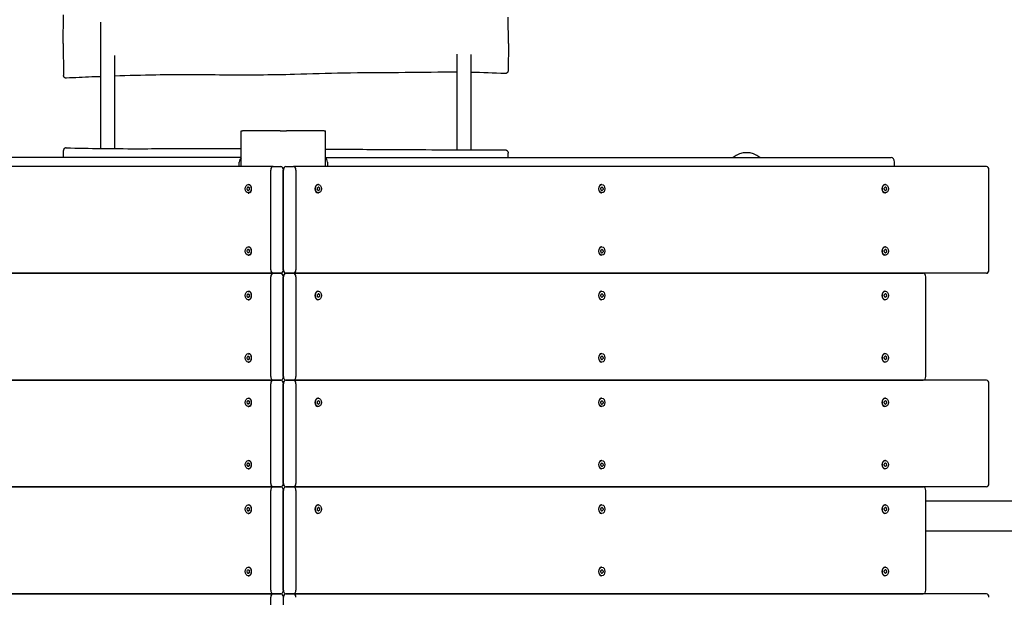
# Model space of a CAD drawing. Units: metres. Extents: x 79 to 12784, y 7310 to 16383.
# Drawn here: x 7474 to 8579, y 10796 to 11445 of the extents above; entities that cross this region are included whole.
import ezdxf

# ---------------------------------------------------------------- set-up
doc = ezdxf.new("R2010")
doc.units = ezdxf.units.M
doc.layers.add('001 MDP Equipment', color=5, linetype='Continuous')

# ---------------------------------------------------------------- blocks, each defined once
blk = doc.blocks.new('b')
at = {"layer": '001 MDP Equipment'}
for p, q in [((7522.5, 11418.3), (7523.1, 11450.5)), ((7564.5, 11442), (7564.5, 11300.3)), ((8022.5, 11418.3), (8022, 11447.9)), ((7522.5, 11418.3), (7523.1, 11382.4)), ((8022.5, 11418.3), (8022, 11387.5)), ((7964.5, 11406.1), (7964.5, 11298.8)), ((7580.5, 11300.1), (7580.5, 11404.8)), ((7980.5, 11298.7), (7980.5, 11405.9)), ((7722.4, 11320), (7723.9, 11320)), ((7722.4, 11280), (7722.4, 11320)), ((7766.3, 11320), (7723.9, 11320)), ((7766.3, 11320), (7773.4, 11320)), ((7815.8, 11320), (7773.4, 11320)), ((7815.8, 11320), (7817.3, 11320)), ((7817.3, 11280), (7817.3, 11320)), ((7522.9, 11290), (7523.1, 11298.1)), ((7722.4, 11290), (7087.5, 11290)), ((7720.3, 11280), (7720.3, 11285)), ((7817.3, 11290), (8452.2, 11290)), ((7819.3, 11285), (7819.3, 11280)), ((8022.1, 11290), (8022, 11295.1)), ((8455.7, 11280), (8455.7, 11285)), ((7758.5, 11280), (6980.7, 11280)), ((7755.7, 11164), (7755.7, 11276)), ((7758.5, 11280), (7767, 11280)), ((7769.8, 11164), (7769.8, 11276)), ((7769.8, 11276), (7769.8, 11164)), ((7772.7, 11280), (7781.1, 11280)), ((8559, 11280), (7781.1, 11280)), ((7784, 11276), (7784, 11164)), ((8561.8, 11164), (8561.8, 11276)), ((7730.4, 11259.7), (7730.9, 11259.7)), ((7730.4, 11256.7), (7730.9, 11256.7)), ((7730.4, 11253.2), (7730.9, 11253.2)), ((7809.2, 11259.7), (7808.7, 11259.7)), ((8127.4, 11259.7), (8126.9, 11259.7)), ((8445.6, 11259.7), (8445.1, 11259.7)), ((7730.4, 11250.2), (7730.9, 11250.2)), ((7809.2, 11250.2), (7808.7, 11250.2)), ((8127.4, 11250.2), (8126.9, 11250.2)), ((8445.6, 11250.2), (8445.1, 11250.2)), ((7730.4, 11189.7), (7730.9, 11189.7)), ((7730.4, 11186.7), (7730.9, 11186.7)), ((8127.4, 11189.7), (8126.9, 11189.7)), ((8445.6, 11189.7), (8445.1, 11189.7)), ((7730.4, 11183.2), (7730.9, 11183.2)), ((7730.4, 11180.2), (7730.9, 11180.2)), ((8127.4, 11180.2), (8126.9, 11180.2)), ((8445.6, 11180.2), (8445.1, 11180.2)), ((7758.5, 11160), (6980.7, 11160)), ((7051.4, 11160), (7758.5, 11160)), ((7755.7, 11044), (7755.7, 11156)), ((7767, 11160), (7758.5, 11160)), ((7758.5, 11160), (7767, 11160)), ((7769.8, 11044), (7769.8, 11156)), ((7769.8, 11156), (7769.8, 11044)), ((7781.1, 11160), (7772.7, 11160)), ((7772.7, 11160), (7781.1, 11160)), ((8559, 11160), (7781.1, 11160)), ((7781.1, 11160), (8488.2, 11160)), ((7784, 11156), (7784, 11044)), ((8491.1, 11044), (8491.1, 11156)), ((7730.4, 11139.7), (7730.9, 11139.7)), ((7730.4, 11136.7), (7730.9, 11136.7)), ((7730.4, 11133.2), (7730.9, 11133.2)), ((7730.4, 11130.2), (7730.9, 11130.2)), ((7809.2, 11139.7), (7808.7, 11139.7)), ((7809.2, 11130.2), (7808.7, 11130.2)), ((8127.4, 11139.7), (8126.9, 11139.7)), ((8127.4, 11130.2), (8126.9, 11130.2)), ((8445.6, 11139.7), (8445.1, 11139.7)), ((8445.6, 11130.2), (8445.1, 11130.2)), ((7730.4, 11069.7), (7730.9, 11069.7)), ((7730.4, 11066.7), (7730.9, 11066.7)), ((8127.4, 11069.7), (8126.9, 11069.7)), ((8445.6, 11069.7), (8445.1, 11069.7)), ((7730.4, 11063.2), (7730.9, 11063.2)), ((7730.4, 11060.2), (7730.9, 11060.2)), ((8127.4, 11060.2), (8126.9, 11060.2)), ((8445.6, 11060.2), (8445.1, 11060.2)), ((7758.5, 11040), (6980.7, 11040)), ((7051.4, 11040), (7758.5, 11040)), ((7755.7, 10924), (7755.7, 11036)), ((7758.5, 11040), (7767, 11040)), ((7767, 11040), (7758.5, 11040)), ((7769.8, 10924), (7769.8, 11036)), ((7769.8, 11036), (7769.8, 10924)), ((7772.7, 11040), (7781.1, 11040)), ((7781.1, 11040), (7772.7, 11040)), ((8559, 11040), (7781.1, 11040)), ((7781.1, 11040), (8488.2, 11040)), ((7784, 11036), (7784, 10924)), ((8561.8, 10924), (8561.8, 11036)), ((7730.4, 11019.7), (7730.9, 11019.7)), ((7809.2, 11019.7), (7808.7, 11019.7)), ((8127.4, 11019.7), (8126.9, 11019.7)), ((8445.6, 11019.7), (8445.1, 11019.7)), ((7730.4, 11016.7), (7730.9, 11016.7)), ((7730.4, 11013.2), (7730.9, 11013.2)), ((7730.4, 11010.2), (7730.9, 11010.2)), ((7809.2, 11010.2), (7808.7, 11010.2)), ((8127.4, 11010.2), (8126.9, 11010.2)), ((8445.6, 11010.2), (8445.1, 11010.2)), ((7730.4, 10949.7), (7730.9, 10949.7)), ((7730.4, 10946.7), (7730.9, 10946.7)), ((7730.4, 10943.2), (7730.9, 10943.2)), ((8127.4, 10949.7), (8126.9, 10949.7)), ((8445.6, 10949.7), (8445.1, 10949.7)), ((7730.4, 10940.2), (7730.9, 10940.2)), ((8127.4, 10940.2), (8126.9, 10940.2)), ((8445.6, 10940.2), (8445.1, 10940.2)), ((7758.5, 10920), (6980.7, 10920)), ((7051.4, 10920), (7758.5, 10920)), ((7767, 10920), (7758.5, 10920)), ((7758.5, 10920), (7767, 10920)), ((7781.1, 10920), (7772.7, 10920)), ((7772.7, 10920), (7781.1, 10920)), ((8559, 10920), (7781.1, 10920)), ((7781.1, 10920), (8488.2, 10920)), ((7755.7, 10804), (7755.7, 10916)), ((7769.8, 10804), (7769.8, 10916)), ((7769.8, 10916), (7769.8, 10804)), ((7784, 10916), (7784, 10804)), ((8491.1, 10804), (8491.1, 10916)), ((7730.4, 10899.7), (7730.9, 10899.7)), ((7809.2, 10899.7), (7808.7, 10899.7)), ((8127.4, 10899.7), (8126.9, 10899.7)), ((8445.6, 10899.7), (8445.1, 10899.7)), ((8491.1, 10904.3), (10543.8, 10904.3)), ((7730.4, 10896.7), (7730.9, 10896.7)), ((7730.4, 10893.2), (7730.9, 10893.2)), ((7730.4, 10890.2), (7730.9, 10890.2)), ((7809.2, 10890.2), (7808.7, 10890.2)), ((8127.4, 10890.2), (8126.9, 10890.2)), ((8445.6, 10890.2), (8445.1, 10890.2)), ((8491.1, 10870.6), (10543.8, 10870.6)), ((7730.4, 10829.7), (7730.9, 10829.7)), ((7730.4, 10826.7), (7730.9, 10826.7)), ((7730.4, 10823.2), (7730.9, 10823.2)), ((8127.4, 10829.7), (8126.9, 10829.7)), ((8445.6, 10829.7), (8445.1, 10829.7)), ((7730.4, 10820.2), (7730.9, 10820.2)), ((8127.4, 10820.2), (8126.9, 10820.2)), ((8445.6, 10820.2), (8445.1, 10820.2)), ((7758.5, 10800), (6980.7, 10800)), ((7051.4, 10800), (7758.5, 10800)), ((7758.5, 10800), (7767, 10800)), ((7767, 10800), (7758.5, 10800)), ((7772.7, 10800), (7781.1, 10800)), ((7781.1, 10800), (7772.7, 10800)), ((8559, 10800), (7781.1, 10800)), ((7781.1, 10800), (8488.2, 10800)), ((7755.7, 10684), (7755.7, 10796)), ((7769.8, 10796), (7769.8, 10684))]:
    blk.add_line(p, q, dxfattribs=at)
blk.add_arc((8289.8, 11272.3), 23.2, 49.7274, 130.2726, dxfattribs=at)
for centre, major_axis, start_param, end_param in [((7723.9, 11285), (0, 5), 0.427079, 1.570796), ((7815.8, 11285), (0, -5), 1.570796, 2.714514), ((8452.2, 11285), (0, 5), 4.712389, 6.283185), ((7758.5, 11276), (0, 4), 0, 1.570796), ((7767, 11276), (0, 4), 4.712389, 6.283185), ((7772.7, 11276), (0, 4), 0, 1.570796), ((7781.1, 11276), (0, 4), 4.712389, 6.283185), ((8559, 11276), (0, 4), 4.712389, 6.283185), ((7729.5, 11255), (0, -0.712), 4.118117, 5.306661), ((7724.3, 11259.9), (0, 8.2), 4.118117, 4.259463), ((7724.3, 11250), (0, 8.2), 5.165315, 5.306661), ((7730, 11256), (0, 0.712), 6.212512, 7.401056), ((7730, 11253.9), (0, -0.712), 5.165315, 6.353858), ((7730.4, 11264.9), (0, -8.2), 6.212512, 6.353858), ((7730.4, 11245), (0, 8.2), 6.212512, 6.353858), ((7730.9, 11256), (0, 0.712), 5.165315, 6.353858), ((7730.9, 11253.9), (0, -0.712), 6.212512, 7.401056), ((7730.9, 11255), (0, 4.75), 3.141593, 6.283185), ((7736.5, 11259.9), (0, -8.2), 5.165315, 5.306661), ((7736.5, 11250), (0, -8.2), 4.118117, 4.259463), ((7731.3, 11255), (0, 0.712), 4.118117, 5.306661), ((7808.7, 11255), (0, -4.75), 3.141593, 6.283185), ((7808.4, 11254.4), (0, -0.712), 4.569601, 5.758144), ((7808.5, 11255.7), (0, 0.712), 0.380811, 1.569354), ((7802.2, 11255.7), (0, 8.2), 4.569601, 4.710947), ((7805.3, 11246.7), (0, 8.2), 5.616798, 5.758144), ((7806.2, 11263.9), (0, -8.2), 0.380811, 0.522157), ((7809.2, 11253.7), (0, -0.712), 5.616798, 6.805342), ((7809.3, 11256.2), (0, 0.712), 5.616798, 6.805342), ((7812.3, 11246), (0, 8.2), 0.380811, 0.522157), ((7813.2, 11263.2), (0, -8.2), 5.616798, 5.758144), ((7810, 11254.2), (0, -0.712), 0.380811, 1.569354), ((7810.1, 11255.5), (0, 0.712), 4.569601, 5.758144), ((7816.3, 11254.2), (0, -8.2), 4.569601, 4.710947), ((8126.9, 11255), (0, -4.75), 3.141593, 6.283185), ((8120.4, 11255.7), (0, 8.2), 4.569601, 4.710947), ((8126.6, 11254.4), (0, -0.712), 4.569601, 5.758144), ((8126.7, 11255.7), (0, 0.712), 0.380811, 1.569354), ((8123.5, 11246.7), (0, 8.2), 5.616798, 5.758144), ((8124.4, 11263.9), (0, -8.2), 0.380811, 0.522157), ((8127.4, 11253.7), (0, -0.712), 5.616798, 6.805342), ((8127.5, 11256.2), (0, 0.712), 5.616798, 6.805342), ((8130.5, 11246), (0, 8.2), 0.380811, 0.522157), ((8131.4, 11263.2), (0, -8.2), 5.616798, 5.758144), ((8128.2, 11254.2), (0, -0.712), 0.380811, 1.569354), ((8128.2, 11255.5), (0, 0.712), 4.569601, 5.758144), ((8134.5, 11254.2), (0, -8.2), 4.569601, 4.710947), ((8445.1, 11255), (0, -4.75), 3.141593, 6.283185), ((8438.6, 11255.7), (0, 8.2), 4.569601, 4.710947), ((8444.8, 11254.4), (0, -0.712), 4.569601, 5.758144), ((8444.9, 11255.7), (0, 0.712), 0.380811, 1.569354), ((8441.7, 11246.7), (0, 8.2), 5.616798, 5.758144), ((8442.6, 11263.9), (0, -8.2), 0.380811, 0.522157), ((8445.6, 11253.7), (0, -0.712), 5.616798, 6.805342), ((8445.7, 11256.2), (0, 0.712), 5.616798, 6.805342), ((8448.7, 11246), (0, 8.2), 0.380811, 0.522157), ((8449.6, 11263.2), (0, -8.2), 5.616798, 5.758144), ((8446.4, 11254.2), (0, -0.712), 0.380811, 1.569354), ((8446.4, 11255.5), (0, 0.712), 4.569601, 5.758144), ((8452.7, 11254.2), (0, -8.2), 4.569601, 4.710947), ((7729.5, 11185), (0, -0.712), 4.118117, 5.306661), ((7724.3, 11189.9), (0, 8.2), 4.118117, 4.259463), ((7730, 11186), (0, 0.712), 6.212512, 7.401056), ((7730.4, 11194.9), (0, -8.2), 6.212512, 6.353858), ((7730.9, 11186), (0, 0.712), 5.165315, 6.353858), ((7730.9, 11185), (0, 4.75), 3.141593, 6.283185), ((7736.5, 11189.9), (0, -8.2), 5.165315, 5.306661), ((7731.3, 11185), (0, 0.712), 4.118117, 5.306661), ((8126.9, 11185), (0, -4.75), 3.141593, 6.283185), ((8120.4, 11185.7), (0, 8.2), 4.569601, 4.710947), ((8126.7, 11185.7), (0, 0.712), 0.380811, 1.569354), ((8124.4, 11193.9), (0, -8.2), 0.380811, 0.522157), ((8127.5, 11186.2), (0, 0.712), 5.616798, 6.805342), ((8131.4, 11193.2), (0, -8.2), 5.616798, 5.758144), ((8128.2, 11185.5), (0, 0.712), 4.569601, 5.758144), ((8134.5, 11184.2), (0, -8.2), 4.569601, 4.710947), ((8445.1, 11185), (0, -4.75), 3.141593, 6.283185), ((8438.6, 11185.7), (0, 8.2), 4.569601, 4.710947), ((8444.9, 11185.7), (0, 0.712), 0.380811, 1.569354), ((8442.6, 11193.9), (0, -8.2), 0.380811, 0.522157), ((8445.7, 11186.2), (0, 0.712), 5.616798, 6.805342), ((8449.6, 11193.2), (0, -8.2), 5.616798, 5.758144), ((8446.4, 11185.5), (0, 0.712), 4.569601, 5.758144), ((8452.7, 11184.2), (0, -8.2), 4.569601, 4.710947), ((7724.3, 11180), (0, 8.2), 5.165315, 5.306661), ((7730, 11183.9), (0, -0.712), 5.165315, 6.353858), ((7730.4, 11175), (0, 8.2), 6.212512, 6.353858), ((7730.9, 11183.9), (0, -0.712), 6.212512, 7.401056), ((7736.5, 11180), (0, -8.2), 4.118117, 4.259463), ((8126.6, 11184.4), (0, -0.712), 4.569601, 5.758144), ((8123.5, 11176.7), (0, 8.2), 5.616798, 5.758144), ((8127.4, 11183.7), (0, -0.712), 5.616798, 6.805342), ((8130.5, 11176), (0, 8.2), 0.380811, 0.522157), ((8128.2, 11184.2), (0, -0.712), 0.380811, 1.569354), ((8444.8, 11184.4), (0, -0.712), 4.569601, 5.758144), ((8441.7, 11176.7), (0, 8.2), 5.616798, 5.758144), ((8445.6, 11183.7), (0, -0.712), 5.616798, 6.805342), ((8448.7, 11176), (0, 8.2), 0.380811, 0.522157), ((8446.4, 11184.2), (0, -0.712), 0.380811, 1.569354), ((7758.5, 11164), (0, -4), 4.712389, 6.283185), ((7767, 11164), (0, -4), 0, 1.570796), ((7772.7, 11164), (0, -4), 4.712389, 6.283185), ((7781.1, 11164), (0, -4), 0, 1.570796), ((8559, 11164), (0, -4), 0, 1.570796), ((7758.5, 11156), (0, 4), 0, 1.570796), ((7767, 11156), (0, 4), 4.712389, 6.283185), ((7772.7, 11156), (0, 4), 0, 1.570796), ((7781.1, 11156), (0, 4), 4.712389, 6.283185), ((8488.2, 11156), (0, 4), 4.712389, 6.283185), ((7729.5, 11135), (0, -0.712), 4.118117, 5.306661), ((7724.3, 11139.9), (0, 8.2), 4.118117, 4.259463), ((7724.3, 11130), (0, 8.2), 5.165315, 5.306661), ((7730, 11136), (0, 0.712), 6.212512, 7.401056), ((7730, 11133.9), (0, -0.712), 5.165315, 6.353858), ((7730.4, 11144.9), (0, -8.2), 6.212512, 6.353858), ((7730.4, 11125), (0, 8.2), 6.212512, 6.353858), ((7730.9, 11136), (0, 0.712), 5.165315, 6.353858), ((7730.9, 11133.9), (0, -0.712), 6.212512, 7.401056), ((7730.9, 11135), (0, 4.75), 3.141593, 6.283185), ((7736.5, 11139.9), (0, -8.2), 5.165315, 5.306661), ((7736.5, 11130), (0, -8.2), 4.118117, 4.259463), ((7731.3, 11135), (0, 0.712), 4.118117, 5.306661), ((7808.7, 11135), (0, -4.75), 3.141593, 6.283185), ((7808.4, 11134.4), (0, -0.712), 4.569601, 5.758144), ((7808.5, 11135.7), (0, 0.712), 0.380811, 1.569354), ((7802.2, 11135.7), (0, 8.2), 4.569601, 4.710947), ((7805.3, 11126.7), (0, 8.2), 5.616798, 5.758144), ((7806.2, 11143.9), (0, -8.2), 0.380811, 0.522157), ((7809.2, 11133.7), (0, -0.712), 5.616798, 6.805342), ((7809.3, 11136.2), (0, 0.712), 5.616798, 6.805342), ((7812.3, 11126), (0, 8.2), 0.380811, 0.522157), ((7813.2, 11143.2), (0, -8.2), 5.616798, 5.758144), ((7810, 11134.2), (0, -0.712), 0.380811, 1.569354), ((7810.1, 11135.5), (0, 0.712), 4.569601, 5.758144), ((7816.3, 11134.2), (0, -8.2), 4.569601, 4.710947), ((8126.9, 11135), (0, -4.75), 3.141593, 6.283185), ((8120.4, 11135.7), (0, 8.2), 4.569601, 4.710947), ((8126.6, 11134.4), (0, -0.712), 4.569601, 5.758144), ((8126.7, 11135.7), (0, 0.712), 0.380811, 1.569354), ((8123.5, 11126.7), (0, 8.2), 5.616798, 5.758144), ((8124.4, 11143.9), (0, -8.2), 0.380811, 0.522157), ((8127.4, 11133.7), (0, -0.712), 5.616798, 6.805342), ((8127.5, 11136.2), (0, 0.712), 5.616798, 6.805342), ((8130.5, 11126), (0, 8.2), 0.380811, 0.522157), ((8131.4, 11143.2), (0, -8.2), 5.616798, 5.758144), ((8128.2, 11134.2), (0, -0.712), 0.380811, 1.569354), ((8128.2, 11135.5), (0, 0.712), 4.569601, 5.758144), ((8134.5, 11134.2), (0, -8.2), 4.569601, 4.710947), ((8445.1, 11135), (0, -4.75), 3.141593, 6.283185), ((8438.6, 11135.7), (0, 8.2), 4.569601, 4.710947), ((8444.8, 11134.4), (0, -0.712), 4.569601, 5.758144), ((8444.9, 11135.7), (0, 0.712), 0.380811, 1.569354), ((8441.7, 11126.7), (0, 8.2), 5.616798, 5.758144), ((8442.6, 11143.9), (0, -8.2), 0.380811, 0.522157), ((8445.6, 11133.7), (0, -0.712), 5.616798, 6.805342), ((8445.7, 11136.2), (0, 0.712), 5.616798, 6.805342), ((8448.7, 11126), (0, 8.2), 0.380811, 0.522157), ((8449.6, 11143.2), (0, -8.2), 5.616798, 5.758144), ((8446.4, 11134.2), (0, -0.712), 0.380811, 1.569354), ((8446.4, 11135.5), (0, 0.712), 4.569601, 5.758144), ((8452.7, 11134.2), (0, -8.2), 4.569601, 4.710947), ((7729.5, 11065), (0, -0.712), 4.118117, 5.306661), ((7724.3, 11069.9), (0, 8.2), 4.118117, 4.259463), ((7724.3, 11060), (0, 8.2), 5.165315, 5.306661), ((7730, 11066), (0, 0.712), 6.212512, 7.401056), ((7730, 11063.9), (0, -0.712), 5.165315, 6.353858), ((7730.4, 11074.9), (0, -8.2), 6.212512, 6.353858), ((7730.9, 11066), (0, 0.712), 5.165315, 6.353858), ((7730.9, 11063.9), (0, -0.712), 6.212512, 7.401056), ((7730.9, 11065), (0, 4.75), 3.141593, 6.283185), ((7736.5, 11069.9), (0, -8.2), 5.165315, 5.306661), ((7736.5, 11060), (0, -8.2), 4.118117, 4.259463), ((7731.3, 11065), (0, 0.712), 4.118117, 5.306661), ((8126.9, 11065), (0, -4.75), 3.141593, 6.283185), ((8120.4, 11065.7), (0, 8.2), 4.569601, 4.710947), ((8126.6, 11064.4), (0, -0.712), 4.569601, 5.758144), ((8126.7, 11065.7), (0, 0.712), 0.380811, 1.569354), ((8123.5, 11056.7), (0, 8.2), 5.616798, 5.758144), ((8124.4, 11073.9), (0, -8.2), 0.380811, 0.522157), ((8127.5, 11066.2), (0, 0.712), 5.616798, 6.805342), ((8130.5, 11056), (0, 8.2), 0.380811, 0.522157), ((8131.4, 11073.2), (0, -8.2), 5.616798, 5.758144), ((8128.2, 11064.2), (0, -0.712), 0.380811, 1.569354), ((8128.2, 11065.5), (0, 0.712), 4.569601, 5.758144), ((8134.5, 11064.2), (0, -8.2), 4.569601, 4.710947), ((8445.1, 11065), (0, -4.75), 3.141593, 6.283185), ((8438.6, 11065.7), (0, 8.2), 4.569601, 4.710947), ((8444.8, 11064.4), (0, -0.712), 4.569601, 5.758144), ((8444.9, 11065.7), (0, 0.712), 0.380811, 1.569354), ((8441.7, 11056.7), (0, 8.2), 5.616798, 5.758144), ((8442.6, 11073.9), (0, -8.2), 0.380811, 0.522157), ((8445.7, 11066.2), (0, 0.712), 5.616798, 6.805342), ((8448.7, 11056), (0, 8.2), 0.380811, 0.522157), ((8449.6, 11073.2), (0, -8.2), 5.616798, 5.758144), ((8446.4, 11064.2), (0, -0.712), 0.380811, 1.569354), ((8446.4, 11065.5), (0, 0.712), 4.569601, 5.758144), ((8452.7, 11064.2), (0, -8.2), 4.569601, 4.710947), ((7730.4, 11055), (0, 8.2), 6.212512, 6.353858), ((8127.4, 11063.7), (0, -0.712), 5.616798, 6.805342), ((8445.6, 11063.7), (0, -0.712), 5.616798, 6.805342), ((7758.5, 11044), (0, -4), 4.712389, 6.283185), ((7767, 11044), (0, -4), 0, 1.570796), ((7772.7, 11044), (0, -4), 4.712389, 6.283185), ((7781.1, 11044), (0, -4), 0, 1.570796), ((8488.2, 11044), (0, -4), 0, 1.570796), ((7758.5, 11036), (0, 4), 0, 1.570796), ((7767, 11036), (0, 4), 4.712389, 6.283185), ((7772.7, 11036), (0, 4), 0, 1.570796), ((7781.1, 11036), (0, 4), 4.712389, 6.283185), ((8559, 11036), (0, 4), 4.712389, 6.283185), ((7730.9, 11015), (0, 4.75), 3.141593, 6.283185), ((7808.7, 11015), (0, -4.75), 3.141593, 6.283185), ((8126.9, 11015), (0, -4.75), 3.141593, 6.283185), ((8445.1, 11015), (0, -4.75), 3.141593, 6.283185), ((7729.5, 11015), (0, -0.712), 4.118117, 5.306661), ((7724.3, 11019.9), (0, 8.2), 4.118117, 4.259463), ((7724.3, 11010), (0, 8.2), 5.165315, 5.306661), ((7730, 11016), (0, 0.712), 6.212512, 7.401056), ((7730, 11013.9), (0, -0.712), 5.165315, 6.353858), ((7730.4, 11024.9), (0, -8.2), 6.212512, 6.353858), ((7730.4, 11005), (0, 8.2), 6.212512, 6.353858), ((7730.9, 11016), (0, 0.712), 5.165315, 6.353858), ((7730.9, 11013.9), (0, -0.712), 6.212512, 7.401056), ((7736.5, 11019.9), (0, -8.2), 5.165315, 5.306661), ((7736.5, 11010), (0, -8.2), 4.118117, 4.259463), ((7731.3, 11015), (0, 0.712), 4.118117, 5.306661), ((7808.4, 11014.4), (0, -0.712), 4.569601, 5.758144), ((7808.5, 11015.7), (0, 0.712), 0.380811, 1.569354), ((7802.2, 11015.7), (0, 8.2), 4.569601, 4.710947), ((7805.3, 11006.7), (0, 8.2), 5.616798, 5.758144), ((7806.2, 11023.9), (0, -8.2), 0.380811, 0.522157), ((7809.2, 11013.7), (0, -0.712), 5.616798, 6.805342), ((7809.3, 11016.2), (0, 0.712), 5.616798, 6.805342), ((7812.3, 11006), (0, 8.2), 0.380811, 0.522157), ((7813.2, 11023.2), (0, -8.2), 5.616798, 5.758144), ((7810, 11014.2), (0, -0.712), 0.380811, 1.569354), ((7810.1, 11015.5), (0, 0.712), 4.569601, 5.758144), ((7816.3, 11014.2), (0, -8.2), 4.569601, 4.710947), ((8120.4, 11015.7), (0, 8.2), 4.569601, 4.710947), ((8126.6, 11014.4), (0, -0.712), 4.569601, 5.758144), ((8126.7, 11015.7), (0, 0.712), 0.380811, 1.569354), ((8123.5, 11006.7), (0, 8.2), 5.616798, 5.758144), ((8124.4, 11023.9), (0, -8.2), 0.380811, 0.522157), ((8127.4, 11013.7), (0, -0.712), 5.616798, 6.805342), ((8127.5, 11016.2), (0, 0.712), 5.616798, 6.805342), ((8130.5, 11006), (0, 8.2), 0.380811, 0.522157), ((8131.4, 11023.2), (0, -8.2), 5.616798, 5.758144), ((8128.2, 11014.2), (0, -0.712), 0.380811, 1.569354), ((8128.2, 11015.5), (0, 0.712), 4.569601, 5.758144), ((8134.5, 11014.2), (0, -8.2), 4.569601, 4.710947), ((8438.6, 11015.7), (0, 8.2), 4.569601, 4.710947), ((8444.8, 11014.4), (0, -0.712), 4.569601, 5.758144), ((8444.9, 11015.7), (0, 0.712), 0.380811, 1.569354), ((8441.7, 11006.7), (0, 8.2), 5.616798, 5.758144), ((8442.6, 11023.9), (0, -8.2), 0.380811, 0.522157), ((8445.6, 11013.7), (0, -0.712), 5.616798, 6.805342), ((8445.7, 11016.2), (0, 0.712), 5.616798, 6.805342), ((8448.7, 11006), (0, 8.2), 0.380811, 0.522157), ((8449.6, 11023.2), (0, -8.2), 5.616798, 5.758144), ((8446.4, 11014.2), (0, -0.712), 0.380811, 1.569354), ((8446.4, 11015.5), (0, 0.712), 4.569601, 5.758144), ((8452.7, 11014.2), (0, -8.2), 4.569601, 4.710947), ((7729.5, 10945), (0, -0.712), 4.118117, 5.306661), ((7724.3, 10949.9), (0, 8.2), 4.118117, 4.259463), ((7724.3, 10940), (0, 8.2), 5.165315, 5.306661), ((7730, 10946), (0, 0.712), 6.212512, 7.401056), ((7730, 10943.9), (0, -0.712), 5.165315, 6.353858), ((7730.4, 10954.9), (0, -8.2), 6.212512, 6.353858), ((7730.4, 10935), (0, 8.2), 6.212512, 6.353858), ((7730.9, 10946), (0, 0.712), 5.165315, 6.353858), ((7730.9, 10943.9), (0, -0.712), 6.212512, 7.401056), ((7730.9, 10945), (0, 4.75), 3.141593, 6.283185), ((7736.5, 10949.9), (0, -8.2), 5.165315, 5.306661), ((7736.5, 10940), (0, -8.2), 4.118117, 4.259463), ((7731.3, 10945), (0, 0.712), 4.118117, 5.306661), ((8126.9, 10945), (0, -4.75), 3.141593, 6.283185), ((8120.4, 10945.7), (0, 8.2), 4.569601, 4.710947), ((8126.6, 10944.4), (0, -0.712), 4.569601, 5.758144), ((8126.7, 10945.7), (0, 0.712), 0.380811, 1.569354), ((8123.5, 10936.7), (0, 8.2), 5.616798, 5.758144), ((8124.4, 10953.9), (0, -8.2), 0.380811, 0.522157), ((8127.4, 10943.7), (0, -0.712), 5.616798, 6.805342), ((8127.5, 10946.2), (0, 0.712), 5.616798, 6.805342), ((8130.5, 10936), (0, 8.2), 0.380811, 0.522157), ((8131.4, 10953.2), (0, -8.2), 5.616798, 5.758144), ((8128.2, 10944.2), (0, -0.712), 0.380811, 1.569354), ((8128.2, 10945.5), (0, 0.712), 4.569601, 5.758144), ((8134.5, 10944.2), (0, -8.2), 4.569601, 4.710947), ((8445.1, 10945), (0, -4.75), 3.141593, 6.283185), ((8438.6, 10945.7), (0, 8.2), 4.569601, 4.710947), ((8444.8, 10944.4), (0, -0.712), 4.569601, 5.758144), ((8444.9, 10945.7), (0, 0.712), 0.380811, 1.569354), ((8441.7, 10936.7), (0, 8.2), 5.616798, 5.758144), ((8442.6, 10953.9), (0, -8.2), 0.380811, 0.522157), ((8445.6, 10943.7), (0, -0.712), 5.616798, 6.805342), ((8445.7, 10946.2), (0, 0.712), 5.616798, 6.805342), ((8448.7, 10936), (0, 8.2), 0.380811, 0.522157), ((8449.6, 10953.2), (0, -8.2), 5.616798, 5.758144), ((8446.4, 10944.2), (0, -0.712), 0.380811, 1.569354), ((8446.4, 10945.5), (0, 0.712), 4.569601, 5.758144), ((8452.7, 10944.2), (0, -8.2), 4.569601, 4.710947), ((7758.5, 10924), (0, -4), 4.712389, 6.283185), ((7758.5, 10916), (0, 4), 0, 1.570796), ((7767, 10924), (0, -4), 0, 1.570796), ((7767, 10916), (0, 4), 4.712389, 6.283185), ((7772.7, 10924), (0, -4), 4.712389, 6.283185), ((7772.7, 10916), (0, 4), 0, 1.570796), ((7781.1, 10924), (0, -4), 0, 1.570796), ((7781.1, 10916), (0, 4), 4.712389, 6.283185), ((8488.2, 10916), (0, 4), 4.712389, 6.283185), ((8559, 10924), (0, -4), 0, 1.570796), ((7730.9, 10895), (0, 4.75), 3.141593, 6.283185), ((7808.7, 10895), (0, -4.75), 3.141593, 6.283185), ((8126.9, 10895), (0, -4.75), 3.141593, 6.283185), ((8445.1, 10895), (0, -4.75), 3.141593, 6.283185), ((7729.5, 10895), (0, -0.712), 4.118117, 5.306661), ((7724.3, 10899.9), (0, 8.2), 4.118117, 4.259463), ((7724.3, 10890), (0, 8.2), 5.165315, 5.306661), ((7730, 10896), (0, 0.712), 6.212512, 7.401056), ((7730, 10893.9), (0, -0.712), 5.165315, 6.353858), ((7730.4, 10904.9), (0, -8.2), 6.212512, 6.353858), ((7730.4, 10885), (0, 8.2), 6.212512, 6.353858), ((7730.9, 10896), (0, 0.712), 5.165315, 6.353858), ((7730.9, 10893.9), (0, -0.712), 6.212512, 7.401056), ((7736.5, 10899.9), (0, -8.2), 5.165315, 5.306661), ((7736.5, 10890), (0, -8.2), 4.118117, 4.259463), ((7731.3, 10895), (0, 0.712), 4.118117, 5.306661), ((7808.4, 10894.4), (0, -0.712), 4.569601, 5.758144), ((7808.5, 10895.7), (0, 0.712), 0.380811, 1.569354), ((7802.2, 10895.7), (0, 8.2), 4.569601, 4.710947), ((7805.3, 10886.7), (0, 8.2), 5.616798, 5.758144), ((7806.2, 10903.9), (0, -8.2), 0.380811, 0.522157), ((7809.2, 10893.7), (0, -0.712), 5.616798, 6.805342), ((7809.3, 10896.2), (0, 0.712), 5.616798, 6.805342), ((7812.3, 10886), (0, 8.2), 0.380811, 0.522157), ((7813.2, 10903.2), (0, -8.2), 5.616798, 5.758144), ((7810, 10894.2), (0, -0.712), 0.380811, 1.569354), ((7810.1, 10895.5), (0, 0.712), 4.569601, 5.758144), ((7816.3, 10894.2), (0, -8.2), 4.569601, 4.710947), ((8120.4, 10895.7), (0, 8.2), 4.569601, 4.710947), ((8126.6, 10894.4), (0, -0.712), 4.569601, 5.758144), ((8126.7, 10895.7), (0, 0.712), 0.380811, 1.569354), ((8123.5, 10886.7), (0, 8.2), 5.616798, 5.758144), ((8124.4, 10903.9), (0, -8.2), 0.380811, 0.522157), ((8127.4, 10893.7), (0, -0.712), 5.616798, 6.805342), ((8127.5, 10896.2), (0, 0.712), 5.616798, 6.805342), ((8130.5, 10886), (0, 8.2), 0.380811, 0.522157), ((8131.4, 10903.2), (0, -8.2), 5.616798, 5.758144), ((8128.2, 10894.2), (0, -0.712), 0.380811, 1.569354), ((8128.2, 10895.5), (0, 0.712), 4.569601, 5.758144), ((8134.5, 10894.2), (0, -8.2), 4.569601, 4.710947), ((8438.6, 10895.7), (0, 8.2), 4.569601, 4.710947), ((8444.8, 10894.4), (0, -0.712), 4.569601, 5.758144), ((8444.9, 10895.7), (0, 0.712), 0.380811, 1.569354), ((8441.7, 10886.7), (0, 8.2), 5.616798, 5.758144), ((8442.6, 10903.9), (0, -8.2), 0.380811, 0.522157), ((8445.6, 10893.7), (0, -0.712), 5.616798, 6.805342), ((8445.7, 10896.2), (0, 0.712), 5.616798, 6.805342), ((8448.7, 10886), (0, 8.2), 0.380811, 0.522157), ((8449.6, 10903.2), (0, -8.2), 5.616798, 5.758144), ((8446.4, 10894.2), (0, -0.712), 0.380811, 1.569354), ((8446.4, 10895.5), (0, 0.712), 4.569601, 5.758144), ((8452.7, 10894.2), (0, -8.2), 4.569601, 4.710947), ((7729.5, 10825), (0, -0.712), 4.118117, 5.306661), ((7724.3, 10829.9), (0, 8.2), 4.118117, 4.259463), ((7724.3, 10820), (0, 8.2), 5.165315, 5.306661), ((7730, 10826), (0, 0.712), 6.212512, 7.401056), ((7730, 10823.9), (0, -0.712), 5.165315, 6.353858), ((7730.4, 10834.9), (0, -8.2), 6.212512, 6.353858), ((7730.4, 10815), (0, 8.2), 6.212512, 6.353858), ((7730.9, 10826), (0, 0.712), 5.165315, 6.353858), ((7730.9, 10823.9), (0, -0.712), 6.212512, 7.401056), ((7730.9, 10825), (0, 4.75), 3.141593, 6.283185), ((7736.5, 10829.9), (0, -8.2), 5.165315, 5.306661), ((7736.5, 10820), (0, -8.2), 4.118117, 4.259463), ((7731.3, 10825), (0, 0.712), 4.118117, 5.306661), ((8126.9, 10825), (0, -4.75), 3.141593, 6.283185), ((8120.4, 10825.7), (0, 8.2), 4.569601, 4.710947), ((8126.6, 10824.4), (0, -0.712), 4.569601, 5.758144), ((8126.7, 10825.7), (0, 0.712), 0.380811, 1.569354), ((8123.5, 10816.7), (0, 8.2), 5.616798, 5.758144), ((8124.4, 10833.9), (0, -8.2), 0.380811, 0.522157), ((8127.4, 10823.7), (0, -0.712), 5.616798, 6.805342), ((8127.5, 10826.2), (0, 0.712), 5.616798, 6.805342), ((8130.5, 10816), (0, 8.2), 0.380811, 0.522157), ((8131.4, 10833.2), (0, -8.2), 5.616798, 5.758144), ((8128.2, 10824.2), (0, -0.712), 0.380811, 1.569354), ((8128.2, 10825.5), (0, 0.712), 4.569601, 5.758144), ((8134.5, 10824.2), (0, -8.2), 4.569601, 4.710947), ((8445.1, 10825), (0, -4.75), 3.141593, 6.283185), ((8438.6, 10825.7), (0, 8.2), 4.569601, 4.710947), ((8444.8, 10824.4), (0, -0.712), 4.569601, 5.758144), ((8444.9, 10825.7), (0, 0.712), 0.380811, 1.569354), ((8441.7, 10816.7), (0, 8.2), 5.616798, 5.758144), ((8442.6, 10833.9), (0, -8.2), 0.380811, 0.522157), ((8445.6, 10823.7), (0, -0.712), 5.616798, 6.805342), ((8445.7, 10826.2), (0, 0.712), 5.616798, 6.805342), ((8448.7, 10816), (0, 8.2), 0.380811, 0.522157), ((8449.6, 10833.2), (0, -8.2), 5.616798, 5.758144), ((8446.4, 10824.2), (0, -0.712), 0.380811, 1.569354), ((8446.4, 10825.5), (0, 0.712), 4.569601, 5.758144), ((8452.7, 10824.2), (0, -8.2), 4.569601, 4.710947), ((7758.5, 10804), (0, -4), 4.712389, 6.283185), ((7758.5, 10796), (0, 4), 0, 1.570796), ((7767, 10804), (0, -4), 0, 1.570796), ((7767, 10796), (0, 4), 4.712389, 6.283185), ((7772.7, 10804), (0, -4), 4.712389, 6.283185), ((7772.7, 10796), (0, 4), 0, 1.570796), ((7781.1, 10804), (0, -4), 0, 1.570796), ((7781.1, 10796), (0, 4), 4.712389, 6.283185), ((8488.2, 10804), (0, -4), 0, 1.570796), ((8559, 10796), (0, 4), 4.712389, 6.283185)]:
    blk.add_ellipse(centre, major_axis=major_axis, ratio=0.707107, start_param=start_param, end_param=end_param, dxfattribs=at)
for centre, major_axis in [((7730.4, 11255), (0, 4.75)), ((7809.2, 11255), (0, -4.75)), ((8127.4, 11255), (0, -4.75)), ((8445.6, 11255), (0, -4.75)), ((7730.4, 11185), (0, 4.75)), ((8127.4, 11185), (0, -4.75)), ((8445.6, 11185), (0, -4.75)), ((7730.4, 11135), (0, 4.75)), ((7809.2, 11135), (0, -4.75)), ((8127.4, 11135), (0, -4.75)), ((8445.6, 11135), (0, -4.75)), ((7730.4, 11065), (0, 4.75)), ((8127.4, 11065), (0, -4.75)), ((8445.6, 11065), (0, -4.75)), ((7730.4, 11015), (0, 4.75)), ((7809.2, 11015), (0, -4.75)), ((8127.4, 11015), (0, -4.75)), ((8445.6, 11015), (0, -4.75)), ((7730.4, 10945), (0, 4.75)), ((8127.4, 10945), (0, -4.75)), ((8445.6, 10945), (0, -4.75)), ((7730.4, 10895), (0, 4.75)), ((7809.2, 10895), (0, -4.75)), ((8127.4, 10895), (0, -4.75)), ((8445.6, 10895), (0, -4.75)), ((7730.4, 10825), (0, 4.75)), ((8127.4, 10825), (0, -4.75)), ((8445.6, 10825), (0, -4.75))]:
    blk.add_ellipse(centre, major_axis=major_axis, ratio=0.707107, dxfattribs=at)
for points, knots in [([(7964.5, 11385.9), (7962.3, 11385.9), (7960.1, 11385.9), (7938.4, 11385.9), (7918.8, 11385.5), (7878.6, 11385.2), (7858.1, 11385.3), (7819.2, 11384.5), (7800.8, 11383.9), (7755.9, 11382.6), (7729.3, 11382.6), (7677.5, 11382.9), (7652.2, 11383.2), (7611.3, 11382.5), (7595.9, 11382.1), (7580.5, 11381.5)], [5.445816, 5.445816, 5.445816, 5.445816, 6.110467, 6.110467, 12.011027, 12.011027, 18.16642, 18.16642, 23.687934, 23.687934, 31.646344, 31.646344, 39.291048, 39.291048, 43.91581, 43.91581, 43.91581, 43.91581]), ([(8022, 11387.5), (8022, 11387.5), (8022, 11387.5), (8022, 11387.4), (8022, 11387.4), (8022, 11387.3), (8022, 11387.3), (8022, 11387.3), (8022, 11387.2), (8022, 11387.1), (8022, 11387.1), (8021.9, 11387.1), (8021.9, 11387), (8021.9, 11387), (8021.9, 11386.9), (8021.9, 11386.8), (8021.9, 11386.7), (8021.8, 11386.4), (8021.8, 11386.2), (8021.6, 11385.9), (8021.5, 11385.7), (8021.2, 11385.3), (8021, 11385.2), (8020.6, 11384.9), (8020.3, 11384.6), (8019.5, 11384.4), (8019.1, 11384.4), (8018.8, 11384.4)], [11.2007386, 11.2007386, 11.2007386, 11.2007386, 11.2817722, 11.2817722, 11.3628057, 11.3628057, 11.4438392, 11.4438392, 11.5248727, 11.5248727, 11.5503287, 11.5503287, 11.5605984, 11.5605984, 11.5755903, 11.5755903, 11.588166, 11.588166, 11.5949771, 11.5949771, 11.5991089, 11.5991089, 11.6012511, 11.6012511, 11.6041303, 11.6041303, 11.6059062, 11.6059062, 11.6059062, 11.6059062]), ([(7526.3, 11379.3), (7526, 11379.2), (7525.6, 11379.3), (7525, 11379.4), (7524.8, 11379.6), (7524.3, 11379.9), (7524.1, 11380), (7523.7, 11380.4), (7523.6, 11380.6), (7523.4, 11381), (7523.3, 11381.2), (7523.2, 11381.6), (7523.2, 11381.7), (7523.2, 11381.8), (7523.2, 11381.9), (7523.2, 11381.9), (7523.1, 11382), (7523.1, 11382), (7523.1, 11382), (7523.1, 11382.1), (7523.1, 11382.1), (7523.1, 11382.2), (7523.1, 11382.2), (7523.1, 11382.2), (7523.1, 11382.2), (7523.1, 11382.3), (7523.1, 11382.3), (7523.1, 11382.3), (7523.1, 11382.3), (7523.1, 11382.4)], [-14.5439791, -14.5439791, -14.5439791, -14.5439791, -14.5428352, -14.5428352, -14.5416046, -14.5416046, -14.5400189, -14.5400189, -14.5375765, -14.5375765, -14.5329616, -14.5329616, -14.5226338, -14.5226338, -14.5109833, -14.5109833, -14.4997969, -14.4997969, -14.4846056, -14.4846056, -14.4564467, -14.4564467, -14.3872102, -14.3872102, -14.3179737, -14.3179737, -14.2487372, -14.2487372, -14.1977964, -14.1977964, -14.1977964, -14.1977964]), ([(7564.5, 11380.9), (7561.3, 11380.8), (7558, 11380.7), (7545.3, 11380.2), (7535.8, 11379.7), (7526.3, 11379.3)], [45.516466, 45.516466, 45.516466, 45.516466, 46.49312, 46.49312, 49.344373, 49.344373, 49.344373, 49.344373]), ([(7526.1, 11301), (7525.8, 11301), (7525.5, 11301), (7524.9, 11300.8), (7524.7, 11300.7), (7524.2, 11300.4), (7524, 11300.2), (7523.6, 11299.8), (7523.5, 11299.6), (7523.3, 11299.2), (7523.2, 11299.1), (7523.1, 11298.6), (7523.1, 11298.6), (7523.1, 11298.3), (7523.1, 11298.3), (7523.1, 11298.2), (7523.1, 11298.2), (7523.1, 11298.2), (7523.1, 11298.2), (7523.1, 11298.1), (7523.1, 11298.1), (7523.1, 11298.1), (7523.1, 11298.1), (7523.1, 11298.1), (7523.1, 11298.1), (7523.1, 11298.1), (7523.1, 11298.1), (7523.1, 11298.1), (7523.1, 11298.1), (7523.1, 11298.1)], [-0.8368117, -0.8368117, -0.8368117, -0.8368117, -0.836366, -0.836366, -0.8358809, -0.8358809, -0.8352489, -0.8352489, -0.8342633, -0.8342633, -0.8323623, -0.8323623, -0.8275611, -0.8275611, -0.8185772, -0.8185772, -0.8118589, -0.8118589, -0.8037156, -0.8037156, -0.7904246, -0.7904246, -0.7665848, -0.7665848, -0.742745, -0.742745, -0.7189052, -0.7189052, -0.7176126, -0.7176126, -0.7176126, -0.7176126]), ([(7526.1, 11301), (7552.2, 11300.3), (7578.6, 11300), (7627.7, 11300), (7650.4, 11300.2), (7689.5, 11300.1), (7705.9, 11300.1), (7722.4, 11300.1)], [0, 0, 0, 0, 7.910296, 7.910296, 14.733171, 14.733171, 19.680062, 19.680062, 19.680062, 19.680062]), ([(7817.3, 11299.6), (7842, 11299.4), (7866.8, 11299.2), (7925.7, 11298.9), (7959.8, 11298.8), (8002.2, 11298.7), (8010.6, 11298.6), (8019, 11298.6)], [29.174914, 29.174914, 29.174914, 29.174914, 36.610432, 36.610432, 46.855389, 46.855389, 49.405259, 49.405259, 49.405259, 49.405259]), ([(8019, 11298.6), (8019.3, 11298.6), (8019.6, 11298.5), (8020.2, 11298.4), (8020.5, 11298.2), (8020.9, 11297.9), (8021.1, 11297.7), (8021.4, 11297.3), (8021.5, 11297.2), (8021.8, 11296.8), (8021.8, 11296.6), (8021.9, 11296.3), (8021.9, 11296.3), (8021.9, 11296.1), (8021.9, 11296.1), (8022, 11296), (8022, 11296), (8022, 11295.9), (8022, 11295.9), (8022, 11295.8), (8022, 11295.7), (8022, 11295.6), (8022, 11295.6), (8022, 11295.5), (8022, 11295.4), (8022, 11295.3), (8022, 11295.3), (8022, 11295.2), (8022, 11295.1), (8022, 11295.1)], [-1.1871435, -1.1871435, -1.1871435, -1.1871435, -1.1844528, -1.1844528, -1.1814631, -1.1814631, -1.177497, -1.177497, -1.1712202, -1.1712202, -1.1595863, -1.1595863, -1.1429945, -1.1429945, -1.1269398, -1.1269398, -1.106242, -1.106242, -1.0699491, -1.0699491, -0.9703023, -0.9703023, -0.835632, -0.835632, -0.7009617, -0.7009617, -0.5662914, -0.5662914, -0.5137919, -0.5137919, -0.5137919, -0.5137919])]:
    blk.add_open_spline(points, degree=3, knots=knots, dxfattribs=at)
blk.add_open_spline([(8018.8, 11384.4), (8006, 11385), (7993.2, 11385.5), (7980.5, 11385.7)], degree=3, dxfattribs=at)

msp = doc.modelspace()

# ---------------------------------------------------------------- block references
msp.add_blockref('b', (0, 0))

doc.saveas('drawing.dxf')
